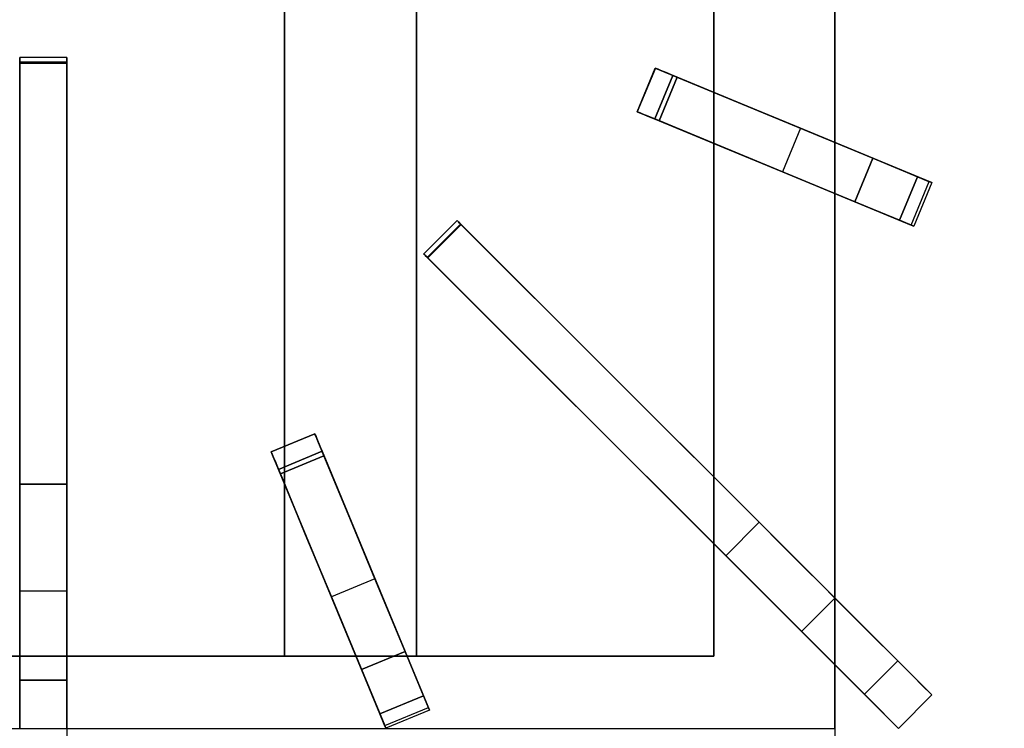
# Model space of a CAD drawing. Units: millimetres. Extents: x -2 to 823, y -1308 to 1.
# Drawn here: x 195 to 404, y -477 to -327 of the extents above; entities that cross this region are included whole.
import ezdxf

# ---------------------------------------------------------------- set-up
doc = ezdxf.new("R2010")
doc.units = ezdxf.units.MM
for name, color, linetype in [('IQ_200_3D', 1, 'Continuous'), ('IQ_204_2D', 7, 'Continuous'), ('IQ_204_3D', 7, 'Continuous')]:
    doc.layers.add(name, color=color, linetype=linetype)

msp = doc.modelspace()

# ---------------------------------------------------------------- linework, layer by layer
at = {"layer": 'IQ_200_3D'}
msp.add_3dface([(800, -854, 198), (0, -854, 198), (0, -72, 198), (800, -72, 198)], dxfattribs=at)
at = {"layer": 'IQ_204_2D'}
for p, q in [((251.07, -416.98), (251.07, -293.54)), ((279.06, -293.54), (279.06, -461.47)), ((342, -293.54), (342, -341.94)), ((367.66, -352.57), (367.66, -293.54)), ((205, -334.55), (195, -334.55)), ((205, -334.55), (205, -618.95)), ((325.77, -346.05), (329.6, -336.81)), ((329.6, -336.81), (388.21, -361.08)), ((384.38, -370.32), (325.77, -346.05)), ((342, -352.77), (342, -423.47)), ((388.21, -361.08), (384.38, -370.32)), ((367.66, -449.13), (367.66, -363.4)), ((280.59, -376.2), (287.66, -369.13)), ((287.66, -369.13), (388.21, -469.68)), ((381.14, -476.75), (280.59, -376.2)), ((248.27, -418.14), (257.51, -414.31)), ((257.51, -414.31), (281.78, -472.92)), ((272.55, -476.74), (248.27, -418.14)), ((251.07, -461.47), (251.07, -424.9)), ((342, -437.61), (342, -461.47)), ((266.22, -461.47), (205, -461.47)), ((342, -461.47), (277.04, -461.47)), ((367.66, -476.75), (367.66, -463.27)), ((388.21, -469.68), (381.14, -476.75)), ((281.78, -472.92), (272.55, -476.74))]:
    msp.add_line(p, q, dxfattribs=at)
at = {"layer": 'IQ_204_3D'}
for points, invisible_edges in [([(342, -146.52, 905), (342, -461.47, 905), (367.66, -476.75, 905), (367.66, -120.88, 905)], 10), ([(148.93, -291.08, 900), (148.93, -461.47, 900), (251.07, -461.47, 900), (251.07, -291.02, 900)], 8), ([(205, -334.57, 927.16), (195, -334.57, 927.16), (195, -334.55, 927.46), (205, -334.55, 927.46)], 5), ([(195, -334.61, 927.75), (205, -334.61, 927.75), (205, -334.55, 927.46), (195, -334.55, 927.46)], 5), ([(195, -334.61, 927.75), (195, -334.55, 927.46), (195, -334.57, 927.16)], 12), ([(195, -334.57, 927.16), (205, -334.57, 927.16), (205, -334.66, 926.88), (195, -334.66, 926.88)], 5), ([(195, -334.57, 927.16), (195, -334.66, 926.88), (195, -334.74, 928.02), (195, -334.61, 927.75)], 10), ([(195, -334.74, 928.02), (205, -334.74, 928.02), (205, -334.61, 927.75), (195, -334.61, 927.75)], 5), ([(195, -334.66, 926.88), (205, -334.66, 926.88), (205, -334.81, 926.62), (195, -334.81, 926.62)], 5), ([(195, -334.66, 926.88), (195, -334.81, 926.62), (195, -334.93, 928.25), (195, -334.74, 928.02)], 10), ([(195, -334.93, 928.25), (205, -334.93, 928.25), (205, -334.74, 928.02), (195, -334.74, 928.02)], 5), ([(195, -334.81, 926.62), (205, -334.81, 926.62), (205, -335.03, 926.42), (195, -335.03, 926.42)], 5), ([(195, -334.81, 926.62), (195, -335.03, 926.42), (195, -335.17, 928.43), (195, -334.93, 928.25)], 10), ([(195, -335.17, 928.43), (205, -335.17, 928.43), (205, -334.93, 928.25), (195, -334.93, 928.25)], 5), ([(195, -335.03, 926.42), (205, -335.03, 926.42), (205, -335.29, 926.27), (195, -335.29, 926.27)], 5), ([(195, -335.29, 926.27), (195, -335.74, 928.57), (195, -335.45, 928.54), (195, -335.03, 926.42)], 5), ([(195, -335.03, 926.42), (195, -335.45, 928.54), (195, -335.17, 928.43)], 13), ([(195, -335.45, 928.54), (205, -335.45, 928.54), (205, -335.17, 928.43), (195, -335.17, 928.43)], 5), ([(195, -335.29, 926.27), (205, -335.29, 926.27), (205, -335.58, 926.19), (195, -335.58, 926.19)], 1), ([(195, -335.58, 926.19), (195, -335.74, 928.57), (195, -335.29, 926.27)], 3), ([(205, -335.45, 928.54), (195, -335.45, 928.54), (195, -335.74, 928.57), (205, -335.74, 928.57)], 1), ([(195, -335.74, 928.57), (195, -335.58, 926.19), (195, -425, 915.89), (195, -466.54, 928.57)], 5), ([(205, -334.57, 927.16), (205, -334.55, 927.46), (205, -334.61, 927.75), (205, -334.74, 928.02)], 8), ([(205, -334.66, 926.88), (205, -334.57, 927.16), (205, -334.74, 928.02), (205, -334.93, 928.25)], 10), ([(205, -334.81, 926.62), (205, -334.66, 926.88), (205, -334.93, 928.25), (205, -335.17, 928.43)], 10), ([(205, -335.03, 926.42), (205, -334.81, 926.62), (205, -335.17, 928.43), (205, -335.45, 928.54)], 10), ([(205, -335.29, 926.27), (205, -335.03, 926.42), (205, -335.45, 928.54), (205, -335.74, 928.57)], 10), ([(205, -335.58, 926.19), (205, -335.29, 926.27), (205, -335.74, 928.57), (205, -425, 915.89)], 6), ([(205, -335.74, 928.57), (205, -466.54, 928.57), (205, -425, 915.89)], 14), ([(329.78, -336.88, 921.56), (325.95, -346.12, 921.56), (325.8, -346.06, 924.86), (329.63, -336.82, 924.86)], 1), ([(325.98, -346.13, 925.84), (329.81, -336.9, 925.84), (329.63, -336.82, 924.86), (325.8, -346.06, 924.86)], 1), ([(325.95, -346.12, 921.56), (329.78, -336.88, 921.56), (330.64, -337.24, 918.4), (326.81, -346.48, 918.4)], 5), ([(329.81, -336.9, 925.84), (325.98, -346.13, 925.84), (326.38, -346.3, 926.74)], 13), ([(330.21, -337.06, 926.74), (329.81, -336.9, 925.84), (326.38, -346.3, 926.74)], 14), ([(330.21, -337.06, 926.74), (326.38, -346.3, 926.74), (326.97, -346.54, 927.5)], 13), ([(332.17, -337.87, 915.55), (328.34, -347.11, 915.55), (326.81, -346.48, 918.4), (330.64, -337.24, 918.4)], 5), ([(326.97, -346.54, 927.5), (330.8, -337.31, 927.5), (330.21, -337.06, 926.74)], 13), ([(326.97, -346.54, 927.5), (327.72, -346.85, 928.09), (330.8, -337.31, 927.5)], 14), ([(331.55, -337.61, 928.09), (330.8, -337.31, 927.5), (327.72, -346.85, 928.09)], 14), ([(328.58, -347.21, 928.45), (332.4, -337.97, 928.45), (331.55, -337.61, 928.09), (327.72, -346.85, 928.09)], 5), ([(329.63, -336.82, 924.86), (330.21, -337.06, 926.74), (330.8, -337.31, 927.5)], 13), ([(330.21, -337.06, 926.74), (329.63, -336.82, 924.86), (329.81, -336.9, 925.84)], 1), ([(331.55, -337.61, 928.09), (329.63, -336.82, 924.86), (330.8, -337.31, 927.5)], 3), ([(329.63, -336.82, 924.86), (332.4, -337.97, 928.45), (333.32, -338.35, 928.57)], 13), ([(331.55, -337.61, 928.09), (332.4, -337.97, 928.45), (329.63, -336.82, 924.86)], 14), ([(329.63, -336.82, 924.86), (333.32, -338.35, 928.57), (329.78, -336.88, 921.56)], 3), ([(329.78, -336.88, 921.56), (333.32, -338.35, 928.57), (330.64, -337.24, 918.4)], 3), ([(333.32, -338.35, 928.57), (332.17, -337.87, 915.55), (330.64, -337.24, 918.4)], 13), ([(328.34, -347.11, 915.55), (332.17, -337.87, 915.55), (334.27, -338.74, 913.16)], 13), ([(330.45, -347.98, 913.16), (328.34, -347.11, 915.55), (334.27, -338.74, 913.16)], 2), ([(332.4, -337.97, 928.45), (328.58, -347.21, 928.45), (329.49, -347.59, 928.57)], 13), ([(332.4, -337.97, 928.45), (329.49, -347.59, 928.57), (333.32, -338.35, 928.57)], 1), ([(347.87, -344.38, 907.88), (330.45, -347.98, 913.16), (334.27, -338.74, 913.16)], 1), ([(332.17, -337.87, 915.55), (333.32, -338.35, 928.57), (334.27, -338.74, 913.16)], 3), ([(347.87, -344.38, 907.88), (333.32, -338.35, 928.57), (375.71, -355.91, 928.57)], 13), ([(333.32, -338.35, 928.57), (347.87, -344.38, 907.88), (334.27, -338.74, 913.16)], 13), ([(326.38, -346.3, 926.74), (325.98, -346.13, 925.84), (325.8, -346.06, 924.86)], 12), ([(325.8, -346.06, 924.86), (326.97, -346.54, 927.5), (326.38, -346.3, 926.74)], 13), ([(327.72, -346.85, 928.09), (326.97, -346.54, 927.5), (325.8, -346.06, 924.86)], 14), ([(328.58, -347.21, 928.45), (327.72, -346.85, 928.09), (325.8, -346.06, 924.86)], 14), ([(329.49, -347.59, 928.57), (328.58, -347.21, 928.45), (325.8, -346.06, 924.86)], 14), ([(329.49, -347.59, 928.57), (325.8, -346.06, 924.86), (325.95, -346.12, 921.56)], 13), ([(329.49, -347.59, 928.57), (325.95, -346.12, 921.56), (326.81, -346.48, 918.4)], 13), ([(330.45, -347.98, 913.16), (347.87, -344.38, 907.88), (344.05, -353.62, 907.88)], 3), ([(360.35, -349.55, 900), (344.05, -353.62, 907.88), (347.87, -344.38, 907.88)], 3), ([(375.71, -355.91, 928.57), (360.35, -349.55, 900), (347.87, -344.38, 907.88)], 13), ([(329.49, -347.59, 928.57), (326.81, -346.48, 918.4), (328.34, -347.11, 915.55)], 13), ([(328.34, -347.11, 915.55), (330.45, -347.98, 913.16), (329.49, -347.59, 928.57)], 14), ([(329.49, -347.59, 928.57), (330.45, -347.98, 913.16), (344.05, -353.62, 907.88)], 13), ([(329.49, -347.59, 928.57), (344.05, -353.62, 907.88), (371.89, -365.15, 928.57)], 3), ([(356.53, -358.79, 900), (344.05, -353.62, 907.88), (360.35, -349.55, 900)], 2), ([(360.35, -349.55, 900), (387.37, -360.74, 916.09), (388.21, -361.08, 908.06)], 13), ([(388.21, -361.08, 908.06), (387.64, -360.85, 900), (360.35, -349.55, 900)], 12), ([(360.35, -349.55, 900), (375.71, -355.91, 928.57), (387.37, -360.74, 916.09)], 15), ([(356.53, -358.79, 900), (371.89, -365.15, 928.57), (344.05, -353.62, 907.88)], 3), ([(385.15, -359.82, 923.81), (387.37, -360.74, 916.09), (375.71, -355.91, 928.57)], 2), ([(384.38, -370.32, 908.06), (356.53, -358.79, 900), (383.81, -370.09, 900)], 1), ([(356.53, -358.79, 900), (384.38, -370.32, 908.06), (383.54, -369.98, 916.09)], 13), ([(356.53, -358.79, 900), (383.54, -369.98, 916.09), (371.89, -365.15, 928.57)], 15), ([(383.54, -369.98, 916.09), (387.37, -360.74, 916.09), (385.15, -359.82, 923.81), (381.32, -369.06, 923.81)], 1), ([(387.37, -360.74, 916.09), (383.54, -369.98, 916.09), (384.38, -370.32, 908.06), (388.21, -361.08, 908.06)], 5), ([(383.81, -370.09, 900), (387.64, -360.85, 900), (388.21, -361.08, 908.06)], 12), ([(388.21, -361.08, 908.06), (384.38, -370.32, 908.06), (383.81, -370.09, 900)], 13), ([(371.89, -365.15, 928.57), (383.54, -369.98, 916.09), (381.32, -369.06, 923.81)], 1), ([(287.67, -369.14, 927.16), (280.6, -376.21, 927.16), (280.59, -376.2, 927.46), (287.66, -369.13, 927.46)], 5), ([(280.63, -376.24, 927.75), (287.7, -369.17, 927.75), (287.66, -369.13, 927.46), (280.59, -376.2, 927.46)], 5), ([(280.6, -376.21, 927.16), (287.67, -369.14, 927.16), (287.74, -369.2, 926.88)], 13), ([(287.74, -369.2, 926.88), (280.67, -376.28, 926.88), (280.6, -376.21, 927.16)], 13), ([(280.72, -376.33, 928.02), (287.79, -369.26, 928.02), (287.7, -369.17, 927.75), (280.63, -376.24, 927.75)], 5), ([(287.74, -369.2, 926.88), (287.85, -369.32, 926.62), (280.67, -376.28, 926.88)], 14), ([(280.67, -376.28, 926.88), (287.85, -369.32, 926.62), (280.78, -376.39, 926.62)], 3), ([(280.72, -376.33, 928.02), (280.86, -376.47, 928.25), (287.79, -369.26, 928.02)], 14), ([(287.85, -369.32, 926.62), (288, -369.47, 926.42), (280.78, -376.39, 926.62)], 14), ([(288, -369.47, 926.42), (280.93, -376.54, 926.42), (280.78, -376.39, 926.62)], 13), ([(280.86, -376.47, 928.25), (287.93, -369.4, 928.25), (287.79, -369.26, 928.02)], 13), ([(287.93, -369.4, 928.25), (280.86, -376.47, 928.25), (281.03, -376.64, 928.43)], 13), ([(288.18, -369.65, 926.27), (280.93, -376.54, 926.42), (288, -369.47, 926.42)], 3), ([(281.11, -376.72, 926.27), (280.93, -376.54, 926.42), (288.18, -369.65, 926.27)], 14), ([(288.1, -369.57, 928.43), (287.93, -369.4, 928.25), (281.03, -376.64, 928.43)], 14), ([(281.23, -376.84, 928.54), (288.3, -369.76, 928.54), (288.1, -369.57, 928.43), (281.03, -376.64, 928.43)], 5), ([(288.39, -369.86, 926.19), (281.11, -376.72, 926.27), (288.18, -369.65, 926.27)], 3), ([(288.39, -369.86, 926.19), (281.32, -376.93, 926.19), (281.11, -376.72, 926.27)], 12), ([(288.3, -369.76, 928.54), (281.23, -376.84, 928.54), (281.44, -377.04, 928.57)], 13), ([(344.55, -440.16, 915.89), (281.32, -376.93, 926.19), (288.39, -369.86, 926.19)], 12), ([(288.3, -369.76, 928.54), (281.44, -377.04, 928.57), (288.51, -369.97, 928.57)], 1), ([(287.67, -369.14, 927.16), (287.66, -369.13, 927.46), (287.7, -369.17, 927.75), (287.79, -369.26, 928.02)], 8), ([(287.74, -369.2, 926.88), (287.67, -369.14, 927.16), (287.79, -369.26, 928.02)], 14), ([(287.74, -369.2, 926.88), (287.93, -369.4, 928.25), (287.85, -369.32, 926.62)], 3), ([(287.74, -369.2, 926.88), (287.79, -369.26, 928.02), (287.93, -369.4, 928.25)], 13), ([(288.1, -369.57, 928.43), (288, -369.47, 926.42), (287.85, -369.32, 926.62)], 13), ([(287.93, -369.4, 928.25), (288.1, -369.57, 928.43), (287.85, -369.32, 926.62)], 14), ([(288.3, -369.76, 928.54), (288.18, -369.65, 926.27), (288, -369.47, 926.42), (288.1, -369.57, 928.43)], 5), ([(288.18, -369.65, 926.27), (288.3, -369.76, 928.54), (288.51, -369.97, 928.57), (288.39, -369.86, 926.19)], 5), ([(288.39, -369.86, 926.19), (351.62, -433.08, 915.89), (344.55, -440.16, 915.89)], 12), ([(351.62, -433.08, 915.89), (288.39, -369.86, 926.19), (288.51, -369.97, 928.57)], 14), ([(288.51, -369.97, 928.57), (380.99, -462.46, 928.57), (351.62, -433.08, 915.89)], 14), ([(280.63, -376.24, 927.75), (280.59, -376.2, 927.46), (280.6, -376.21, 927.16)], 12), ([(280.6, -376.21, 927.16), (280.67, -376.28, 926.88), (280.72, -376.33, 928.02), (280.63, -376.24, 927.75)], 10), ([(280.67, -376.28, 926.88), (280.78, -376.39, 926.62), (280.86, -376.47, 928.25), (280.72, -376.33, 928.02)], 10), ([(281.03, -376.64, 928.43), (280.78, -376.39, 926.62), (280.93, -376.54, 926.42)], 13), ([(281.03, -376.64, 928.43), (280.86, -376.47, 928.25), (280.78, -376.39, 926.62)], 14), ([(281.11, -376.72, 926.27), (281.23, -376.84, 928.54), (280.93, -376.54, 926.42)], 3), ([(280.93, -376.54, 926.42), (281.23, -376.84, 928.54), (281.03, -376.64, 928.43)], 13), ([(281.11, -376.72, 926.27), (281.44, -377.04, 928.57), (281.23, -376.84, 928.54)], 13), ([(281.32, -376.93, 926.19), (281.44, -377.04, 928.57), (281.11, -376.72, 926.27)], 3), ([(281.44, -377.04, 928.57), (281.32, -376.93, 926.19), (344.55, -440.16, 915.89)], 13), ([(373.92, -469.53, 928.57), (281.44, -377.04, 928.57), (344.55, -440.16, 915.89)], 14), ([(257.58, -414.49, 921.56), (248.34, -418.32, 921.56), (248.28, -418.17, 924.86), (257.52, -414.34, 924.86)], 1), ([(248.36, -418.35, 925.84), (257.52, -414.34, 924.86), (248.28, -418.17, 924.86)], 1), ([(248.34, -418.32, 921.56), (257.58, -414.49, 921.56), (257.94, -415.35, 918.4)], 13), ([(257.6, -414.52, 925.84), (257.52, -414.34, 924.86), (248.36, -418.35, 925.84)], 14), ([(257.6, -414.52, 925.84), (248.36, -418.35, 925.84), (248.52, -418.75, 926.74)], 13), ([(257.76, -414.92, 926.74), (257.6, -414.52, 925.84), (248.52, -418.75, 926.74)], 14), ([(257.76, -414.92, 926.74), (248.52, -418.75, 926.74), (248.77, -419.34, 927.5), (258.01, -415.51, 927.5)], 5), ([(257.52, -414.34, 924.86), (257.76, -414.92, 926.74), (258.01, -415.51, 927.5)], 13), ([(257.76, -414.92, 926.74), (257.52, -414.34, 924.86), (257.6, -414.52, 925.84)], 1), ([(258.31, -416.26, 928.09), (257.52, -414.34, 924.86), (258.01, -415.51, 927.5)], 3), ([(257.52, -414.34, 924.86), (258.67, -417.11, 928.45), (259.05, -418.03, 928.57)], 13), ([(258.31, -416.26, 928.09), (258.67, -417.11, 928.45), (257.52, -414.34, 924.86)], 14), ([(257.52, -414.34, 924.86), (259.05, -418.03, 928.57), (257.58, -414.49, 921.56)], 3), ([(257.58, -414.49, 921.56), (259.05, -418.03, 928.57), (257.94, -415.35, 918.4)], 3), ([(248.7, -419.18, 918.4), (248.34, -418.32, 921.56), (257.94, -415.35, 918.4)], 14), ([(258.57, -416.88, 915.55), (249.33, -420.71, 915.55), (248.7, -419.18, 918.4), (257.94, -415.35, 918.4)], 5), ([(248.77, -419.34, 927.5), (249.08, -420.08, 928.09), (258.01, -415.51, 927.5)], 14), ([(258.31, -416.26, 928.09), (258.01, -415.51, 927.5), (249.08, -420.08, 928.09)], 14), ([(249.43, -420.94, 928.45), (258.67, -417.11, 928.45), (258.31, -416.26, 928.09), (249.08, -420.08, 928.09)], 5), ([(249.33, -420.71, 915.55), (258.57, -416.88, 915.55), (259.44, -418.99, 913.16), (250.21, -422.81, 913.16)], 1), ([(259.05, -418.03, 928.57), (258.57, -416.88, 915.55), (257.94, -415.35, 918.4)], 13), ([(258.57, -416.88, 915.55), (259.05, -418.03, 928.57), (259.44, -418.99, 913.16)], 3), ([(248.52, -418.75, 926.74), (248.36, -418.35, 925.84), (248.28, -418.17, 924.86)], 12), ([(248.28, -418.17, 924.86), (248.77, -419.34, 927.5), (248.52, -418.75, 926.74)], 13), ([(249.08, -420.08, 928.09), (248.77, -419.34, 927.5), (248.28, -418.17, 924.86)], 14), ([(249.43, -420.94, 928.45), (249.08, -420.08, 928.09), (248.28, -418.17, 924.86)], 14), ([(249.81, -421.86, 928.57), (249.43, -420.94, 928.45), (248.28, -418.17, 924.86)], 14), ([(249.81, -421.86, 928.57), (248.28, -418.17, 924.86), (248.34, -418.32, 921.56)], 13), ([(249.81, -421.86, 928.57), (248.34, -418.32, 921.56), (248.7, -419.18, 918.4)], 13), ([(258.67, -417.11, 928.45), (249.43, -420.94, 928.45), (249.81, -421.86, 928.57), (259.05, -418.03, 928.57)], 1), ([(250.21, -422.81, 913.16), (259.44, -418.99, 913.16), (265.08, -432.58, 907.88), (255.84, -436.41, 907.88)], 4), ([(265.08, -432.58, 907.88), (259.05, -418.03, 928.57), (276.61, -460.43, 928.57)], 13), ([(259.05, -418.03, 928.57), (265.08, -432.58, 907.88), (259.44, -418.99, 913.16)], 13), ([(249.81, -421.86, 928.57), (248.7, -419.18, 918.4), (249.33, -420.71, 915.55)], 13), ([(249.33, -420.71, 915.55), (250.21, -422.81, 913.16), (249.81, -421.86, 928.57)], 14), ([(249.81, -421.86, 928.57), (250.21, -422.81, 913.16), (255.84, -436.41, 907.88)], 13), ([(249.81, -421.86, 928.57), (255.84, -436.41, 907.88), (267.37, -464.25, 928.57)], 3), ([(205, -432.02, 914.25), (195, -432.02, 914.25), (195, -425, 915.89), (205, -425, 915.89)], 1), ([(195, -466.54, 928.57), (195, -425, 915.89), (195, -432.02, 914.25)], 13), ([(205, -466.54, 928.57), (205, -432.02, 914.25), (205, -425, 915.89)], 13), ([(195, -432.02, 914.25), (205, -432.02, 914.25), (205, -438.41, 910.89), (195, -438.41, 910.89)], 5), ([(195, -432.02, 914.25), (195, -438.41, 910.89), (195, -466.54, 928.57)], 14), ([(205, -438.41, 910.89), (205, -432.02, 914.25), (205, -466.54, 928.57)], 14), ([(270.25, -445.06, 900), (255.84, -436.41, 907.88), (265.08, -432.58, 907.88)], 3), ([(276.61, -460.43, 928.57), (270.25, -445.06, 900), (265.08, -432.58, 907.88)], 13), ([(356.58, -438.05, 914.25), (349.51, -445.12, 914.25), (344.55, -440.16, 915.89), (351.62, -433.08, 915.89)], 1), ([(380.99, -462.46, 928.57), (356.58, -438.05, 914.25), (351.62, -433.08, 915.89)], 13), ([(261.01, -448.89, 900), (255.84, -436.41, 907.88), (270.25, -445.06, 900)], 2), ([(261.01, -448.89, 900), (267.37, -464.25, 928.57), (255.84, -436.41, 907.88)], 3), ([(205, -443.74, 906.04), (195, -443.74, 906.04), (195, -438.41, 910.89), (205, -438.41, 910.89)], 5), ([(195, -438.41, 910.89), (195, -443.74, 906.04), (195, -466.54, 928.57)], 14), ([(205, -443.74, 906.04), (205, -438.41, 910.89), (205, -466.54, 928.57), (205, -468.64, 926.58)], 10), ([(349.51, -445.12, 914.25), (356.58, -438.05, 914.25), (361.1, -442.57, 910.89), (354.03, -449.64, 910.89)], 5), ([(361.1, -442.57, 910.89), (356.58, -438.05, 914.25), (380.99, -462.46, 928.57)], 14), ([(373.92, -469.53, 928.57), (344.55, -440.16, 915.89), (349.51, -445.12, 914.25)], 13), ([(205, -447.69, 900), (195, -447.69, 900), (195, -443.74, 906.04), (205, -443.74, 906.04)], 4), ([(195, -443.74, 906.04), (195, -447.69, 900), (195, -468.64, 926.58), (195, -466.54, 928.57)], 10), ([(205, -447.69, 900), (205, -443.74, 906.04), (205, -468.64, 926.58)], 14), ([(364.87, -446.34, 906.04), (354.03, -449.64, 910.89), (361.1, -442.57, 910.89)], 3), ([(380.99, -462.46, 928.57), (364.87, -446.34, 906.04), (361.1, -442.57, 910.89)], 13), ([(270.25, -445.06, 900), (281.44, -472.08, 916.09), (281.78, -472.92, 908.06)], 13), ([(281.78, -472.92, 908.06), (281.55, -472.35, 900), (270.25, -445.06, 900)], 12), ([(270.25, -445.06, 900), (276.61, -460.43, 928.57), (281.44, -472.08, 916.09)], 15), ([(349.51, -445.12, 914.25), (354.03, -449.64, 910.89), (373.92, -469.53, 928.57)], 14), ([(195, -471.12, 925.08), (195, -447.69, 900), (195, -476.75, 900), (195, -473.87, 924.16)], 5), ([(195, -447.69, 900), (195, -471.12, 925.08), (195, -468.64, 926.58)], 13), ([(205, -471.12, 925.08), (205, -476.75, 900), (205, -447.69, 900), (205, -468.64, 926.58)], 5), ([(364.87, -446.34, 906.04), (357.8, -453.41, 906.04), (354.03, -449.64, 910.89)], 13), ([(357.8, -453.41, 906.04), (364.87, -446.34, 906.04), (367.66, -449.13, 900)], 13), ([(367.66, -449.13, 900), (364.87, -446.34, 906.04), (382.48, -463.94, 926.58)], 14), ([(380.99, -462.46, 928.57), (382.48, -463.94, 926.58), (364.87, -446.34, 906.04)], 14), ([(272.55, -476.74, 908.06), (261.01, -448.89, 900), (272.31, -476.18, 900)], 1), ([(261.01, -448.89, 900), (272.55, -476.74, 908.06), (272.2, -475.91, 916.09)], 13), ([(261.01, -448.89, 900), (272.2, -475.91, 916.09), (267.37, -464.25, 928.57)], 15), ([(354.03, -449.64, 910.89), (357.8, -453.41, 906.04), (373.92, -469.53, 928.57)], 14), ([(360.59, -456.2, 900), (357.8, -453.41, 906.04), (367.66, -449.13, 900)], 2), ([(384.23, -465.7, 925.08), (388.21, -469.68, 900), (367.66, -449.13, 900)], 13), ([(384.23, -465.7, 925.08), (367.66, -449.13, 900), (382.48, -463.94, 926.58)], 3), ([(360.59, -456.2, 900), (375.41, -471.02, 926.58), (357.8, -453.41, 906.04)], 3), ([(375.41, -471.02, 926.58), (373.92, -469.53, 928.57), (357.8, -453.41, 906.04)], 14), ([(360.59, -456.2, 900), (381.14, -476.75, 900), (377.16, -472.77, 925.08)], 14), ([(360.59, -456.2, 900), (377.16, -472.77, 925.08), (375.41, -471.02, 926.58)], 13), ([(280.52, -469.86, 923.81), (281.44, -472.08, 916.09), (276.61, -460.43, 928.57)], 2), ([(342, -461.47, 905), (58, -461.47, 905), (32.34, -476.75, 905), (367.66, -476.75, 905)], 10), ([(373.92, -469.53, 928.57), (375.41, -471.02, 926.58), (380.99, -462.46, 928.57)], 2), ([(375.41, -471.02, 926.58), (382.48, -463.94, 926.58), (380.99, -462.46, 928.57)], 13), ([(267.37, -464.25, 928.57), (272.2, -475.91, 916.09), (271.28, -473.69, 923.81)], 1), ([(382.48, -463.94, 926.58), (375.41, -471.02, 926.58), (377.16, -472.77, 925.08)], 13), ([(382.48, -463.94, 926.58), (377.16, -472.77, 925.08), (384.23, -465.7, 925.08)], 3), ([(205, -466.54, 928.57), (195, -466.54, 928.57), (195, -468.64, 926.58), (205, -468.64, 926.58)], 4), ([(379.1, -474.71, 924.16), (384.23, -465.7, 925.08), (377.16, -472.77, 925.08)], 3), ([(379.1, -474.71, 924.16), (386.17, -467.64, 924.16), (384.23, -465.7, 925.08)], 13), ([(386.17, -467.64, 924.16), (388.21, -469.68, 900), (384.23, -465.7, 925.08)], 3), ([(205, -468.64, 926.58), (195, -468.64, 926.58), (195, -471.12, 925.08), (205, -471.12, 925.08)], 5), ([(379.1, -474.71, 924.16), (381.14, -476.75, 923.84), (386.17, -467.64, 924.16)], 14), ([(386.17, -467.64, 924.16), (381.14, -476.75, 923.84), (388.21, -469.68, 923.84)], 1), ([(386.17, -467.64, 924.16), (388.21, -469.68, 923.84), (388.21, -469.68, 900)], 12), ([(195, -473.87, 924.16), (205, -473.87, 924.16), (205, -471.12, 925.08), (195, -471.12, 925.08)], 5), ([(205, -473.87, 924.16), (205, -476.75, 900), (205, -471.12, 925.08)], 3), ([(280.52, -469.86, 923.81), (271.28, -473.69, 923.81), (272.2, -475.91, 916.09)], 12), ([(272.2, -475.91, 916.09), (281.44, -472.08, 916.09), (280.52, -469.86, 923.81)], 13), ([(272.2, -475.91, 916.09), (272.55, -476.74, 908.06), (281.44, -472.08, 916.09)], 14), ([(272.31, -476.18, 900), (281.55, -472.35, 900), (281.78, -472.92, 908.06)], 12), ([(281.78, -472.92, 908.06), (272.55, -476.74, 908.06), (272.31, -476.18, 900)], 13), ([(281.44, -472.08, 916.09), (272.55, -476.74, 908.06), (281.78, -472.92, 908.06)], 3), ([(377.16, -472.77, 925.08), (381.14, -476.75, 900), (379.1, -474.71, 924.16)], 3), ([(205, -473.87, 924.16), (195, -473.87, 924.16), (195, -476.75, 923.84), (205, -476.75, 923.84)], 1), ([(195, -473.87, 924.16), (195, -476.75, 900), (195, -476.75, 923.84)], 1), ([(205, -473.87, 924.16), (205, -476.75, 923.84), (205, -476.75, 900)], 12), ([(379.1, -474.71, 924.16), (381.14, -476.75, 900), (381.14, -476.75, 923.84)], 1)]:
    msp.add_3dface(points, dxfattribs=dict(at, invisible_edges=invisible_edges))
for points in [[(367.66, -476.75, 885), (367.66, -120.88, 885), (367.66, -120.88, 905), (367.66, -476.75, 905)], [(342, -146.52, 887), (58, -146.52, 887), (58, -461.47, 887), (342, -461.47, 887)], [(342, -146.52, 885), (342, -461.47, 885), (342, -461.47, 905), (342, -146.52, 905)], [(342, -461.47, 885), (342, -146.52, 885), (342, -146.52, 887), (342, -461.47, 887)], [(279.06, -461.47, 887), (279.06, -291.01, 887), (251.07, -291.02, 900), (251.07, -461.47, 900)], [(205, -335.58, 926.19), (205, -425, 915.89), (195, -425, 915.89), (195, -335.58, 926.19)], [(205, -335.74, 928.57), (195, -335.74, 928.57), (195, -466.54, 928.57), (205, -466.54, 928.57)], [(333.32, -338.35, 928.57), (329.49, -347.59, 928.57), (371.89, -365.15, 928.57), (375.71, -355.91, 928.57)], [(375.71, -355.91, 928.57), (371.89, -365.15, 928.57), (381.32, -369.06, 923.81), (385.15, -359.82, 923.81)], [(288.51, -369.97, 928.57), (281.44, -377.04, 928.57), (373.92, -469.53, 928.57), (380.99, -462.46, 928.57)], [(259.05, -418.03, 928.57), (249.81, -421.86, 928.57), (267.37, -464.25, 928.57), (276.61, -460.43, 928.57)], [(267.37, -464.25, 928.57), (271.28, -473.69, 923.81), (280.52, -469.86, 923.81), (276.61, -460.43, 928.57)], [(342, -461.47, 885), (58, -461.47, 885), (58, -461.47, 905), (342, -461.47, 905)], [(58, -461.47, 885), (342, -461.47, 885), (342, -461.47, 887), (58, -461.47, 887)], [(388.21, -469.68, 900), (388.21, -469.68, 923.84), (381.14, -476.75, 923.84), (381.14, -476.75, 900)]]:
    msp.add_3dface(points, dxfattribs=at)

# ---------------------------------------------------------------- meshes
at = {"layer": 'IQ_200_3D'}
mesh = msp.add_polyface(dxfattribs=at)
corners = [(800, -923.15, 900), (800, -79.53, 900), (0, -79.53, 900), (0, -923.15, 900), (32.34, -832.62, 900), (32.34, -120.88, 900), (367.66, -120.88, 900), (367.66, -832.62, 900), (432.34, -120.88, 900), (767.66, -120.88, 900), (767.66, -832.62, 900), (432.34, -832.62, 900)]
mesh.append_faces([[corners[k] for k in face] for face in [(1, 9, 10, 0), (0, 10, 11, 3)]], dxfattribs={"vtx0": -1, "vtx2": -1})
mesh.append_faces([[corners[k] for k in face] for face in [(2, 5, 6, 8)]], dxfattribs={"vtx0": -1, "vtx2": -1, "vtx3": -1})
mesh.append_faces([[corners[k] for k in face] for face in [(7, 4, 3, 11)]], dxfattribs={"vtx1": -1, "vtx2": -1, "vtx3": -1})
mesh.append_faces([[corners[k] for k in face] for face in [(8, 9, 1, 2), (11, 8, 6, 7), (4, 5, 2, 3)]], dxfattribs={"vtx1": -1, "vtx3": -1})

doc.saveas('drawing.dxf')
